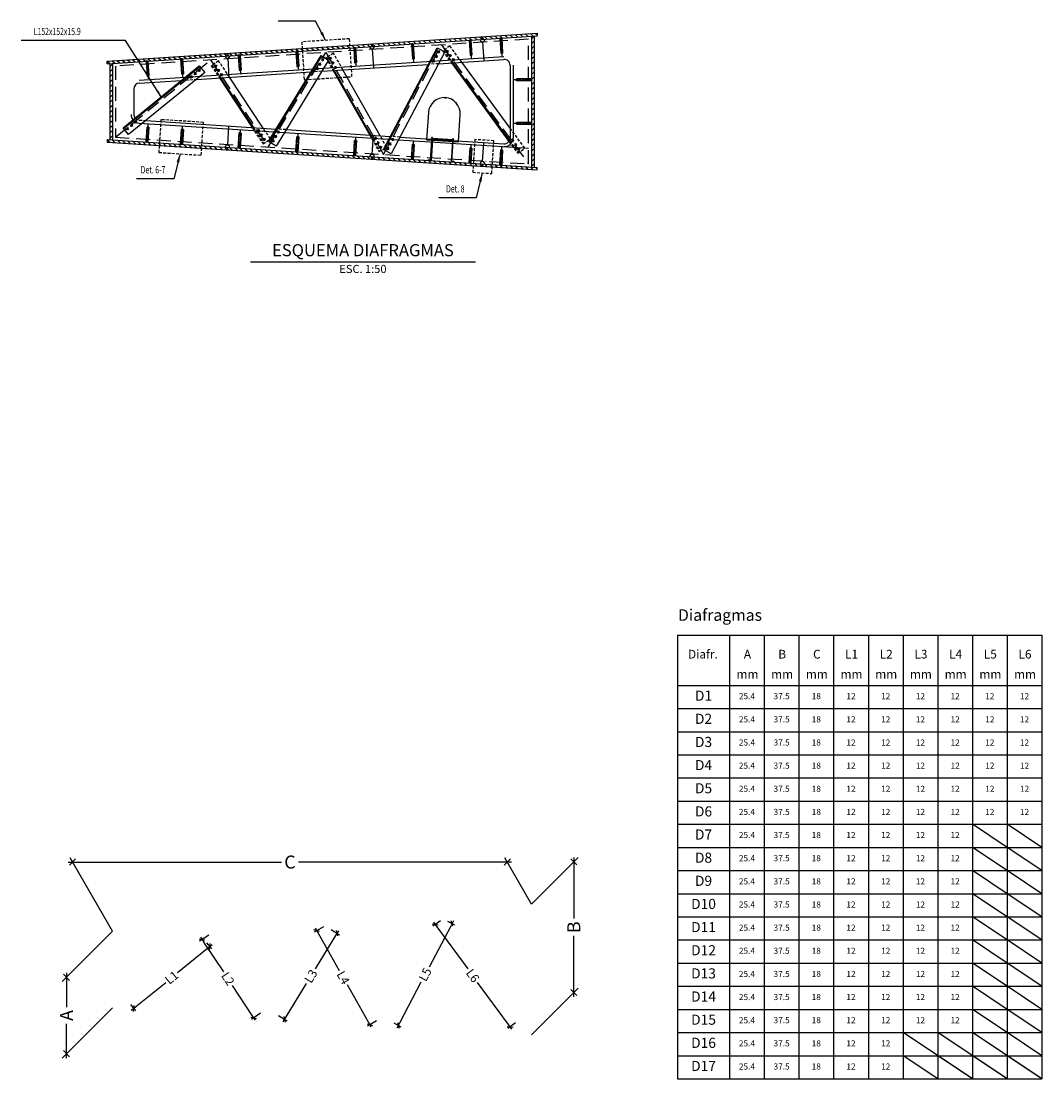
# Model space of a CAD drawing. Extents: x -193510 to 225250, y -111335 to 116883.
# Drawn here: x -155985 to -138335, y -8890 to 9391 of the extents above; entities that cross this region are included whole.
import ezdxf
from ezdxf.enums import TextEntityAlignment as Align

# ---------------------------------------------------------------- set-up
doc = ezdxf.new("R2010")
doc.units = 0
doc.header["$LTSCALE"] = 1000
doc.header["$MEASUREMENT"] = 0
doc.header["$PDMODE"] = 35
doc.header["$PDSIZE"] = 250
doc.linetypes.add('ACAD_ISO10W100', pattern=[18, 12, -3, 0, -3])
doc.linetypes.add('TRATTEGGIATA', pattern=[0.75, 0.5, -0.25])
doc.layers.get('0').update_dxf_attribs({"linetype": 'CONTINUOUS'})
doc.layers.get('DEFPOINTS').update_dxf_attribs({"linetype": 'CONTINUOUS'})
for name, color, linetype in [('Angolari', 7, 'CONTINUOUS'), ('assi', 1, 'ACAD_ISO10W100'), ('BASE', 7, 'CONTINUOUS'), ('Bulloni', 7, 'CONTINUOUS'), ('Hidden', 1, 'TRATTEGGIATA'), ('Irrigidimenti_Vert', 5, 'CONTINUOUS'), ('quote', 7, 'CONTINUOUS'), ('Retini', 5, 'CONTINUOUS'), ('Scritte', 1, 'CONTINUOUS'), ('Sezioni', 3, 'CONTINUOUS'), ('Viste', 2, 'CONTINUOUS')]:
    doc.layers.add(name, color=color, linetype=linetype)
doc.layers.add('Bordi_Retini', color=254, linetype='CONTINUOUS', plot=False)
doc.layers.add('Costruzione', color=6, linetype='CONTINUOUS', plot=False)
doc.styles.add('INCLIN', font='ROMANS.shx', dxfattribs={"width": 0.8, "oblique": 10})
doc.dimstyles.new('Q005', dxfattribs={"dimscale": 5, "dimtxt": 3, "dimasz": 1, "dimexe": 1, "dimexo": 1, "dimgap": 1, "dimtad": 0, "dimdec": 0, "dimzin": 0, "dimdsep": 46, "dimtxsty": 'INCLIN', "dimblk": 'UT1', "dimcen": 0.5, "dimclrd": 1, "dimclre": 1, "dimclrt": 7, "dimadec": 0, "dimazin": 0, "dimtfac": 1, "dimtdec": 0, "dimtofl": 0, "dimtmove": 1, "dimatfit": 3, "dimfxl": 1, "dimtolj": 1, "dimtzin": 0, "dimarcsym": 0})
doc.dimstyles.new('Q010', dxfattribs={"dimscale": 10, "dimtxt": 3, "dimasz": 1, "dimexe": 1, "dimexo": 1, "dimgap": 1, "dimtad": 0, "dimdec": 0, "dimzin": 0, "dimdsep": 46, "dimtxsty": 'INCLIN', "dimblk": 'UT1', "dimcen": 0.5, "dimclrd": 1, "dimclre": 1, "dimclrt": 7, "dimadec": 0, "dimazin": 0, "dimtfac": 1, "dimtdec": 0, "dimtofl": 0, "dimtmove": 1, "dimatfit": 3, "dimfxl": 1, "dimtolj": 1, "dimtzin": 0, "dimarcsym": 0})
doc.dimstyles.new('Q050', dxfattribs={"dimscale": 50, "dimtxt": 3, "dimasz": 1, "dimexe": 1, "dimexo": 1, "dimgap": 1, "dimtad": 0, "dimdec": 0, "dimzin": 0, "dimdsep": 46, "dimtxsty": 'INCLIN', "dimblk": 'UT1', "dimcen": 0.5, "dimclrd": 1, "dimclre": 1, "dimclrt": 7, "dimadec": 0, "dimazin": 0, "dimtfac": 1, "dimtdec": 0, "dimtofl": 0, "dimtmove": 1, "dimatfit": 3, "dimfxl": 1, "dimtolj": 1, "dimtzin": 0, "dimarcsym": 0})
doc.dimstyles.new('Q75', dxfattribs={"dimscale": 75, "dimtxt": 3, "dimasz": 1, "dimexe": 1, "dimexo": 1, "dimgap": 1, "dimtad": 0, "dimdec": 0, "dimzin": 0, "dimdsep": 46, "dimtxsty": 'INCLIN', "dimblk": 'UT1', "dimcen": 0.5, "dimclrd": 1, "dimclre": 1, "dimclrt": 7, "dimadec": 0, "dimazin": 0, "dimtfac": 1, "dimtdec": 0, "dimtofl": 0, "dimtmove": 1, "dimatfit": 3, "dimfxl": 1, "dimtolj": 1, "dimtzin": 0, "dimarcsym": 0})
pattern_1 = [(45, (-150717.53, 32930.16), (-44.19417, 44.19417), [])]

# ---------------------------------------------------------------- blocks, each defined once
blk = doc.blocks.new('Irr_vert_300x30')
at = {"layer": 'Retini'}
h = blk.add_hatch(dxfattribs=at)
h.set_pattern_fill('ANSI31', color=256, scale=250, style=0)
h.set_pattern_definition([(45, (150680.025, -15358.44), (-22.097087, 22.097087), [])])
h.paths.add_polyline_path([(15, 260), (-15, 260), (-15, 0), (15, 0)])
at = {"layer": 'assi', "ltscale": 0.01}
blk.add_line((0, 0), (0, 320), dxfattribs=at)
at = {"layer": 'Bordi_Retini'}
blk.add_lwpolyline([(-15, 260), (15, 260), (15, 0), (-15, 0)], close=True, dxfattribs=at)
at = {"layer": 'Irrigidimenti_Vert'}
for p, q in [((15, 260), (-15, 260)), ((-15, 0), (-15, 260)), ((15, 0), (15, 260))]:
    blk.add_line(p, q, dxfattribs=at)
blk = doc.blocks.new('UT1')
at = {"color": 1, "linetype": 'Continuous'}
blk.add_line((1, 0), (-1, 0), dxfattribs=at)
at = {"color": 3, "linetype": 'Continuous'}
blk.add_line((-0.71, -0.71), (0.71, 0.71), dxfattribs=at)
blk = doc.blocks.new('*D131')
at = {"layer": 'DEFPOINTS', "color": 0}
for p in [(-147579, -5143), (-147160, -5870), (-154405, -6339)]:
    blk.add_point(p, dxfattribs=at)
at = {"layer": 'quote', "color": 1, "lineweight": -2}
for p, q in [((-154405, -6339), (-155139, -5068)), ((-147160, -5870), (-147623, -5068)), ((-155021, -5143), (-151484, -5143)), ((-147654, -5143), (-151191, -5143))]:
    blk.add_line(p, q, dxfattribs=at)
at = {"layer": 'quote', "color": 1, "lineweight": -2, "xscale": 75, "yscale": 75, "zscale": 75, "rotation": 180}
blk.add_blockref('UT1', (-155096, -5143), dxfattribs=at)
at = {"layer": 'quote', "color": 1, "lineweight": -2, "xscale": 75, "yscale": 75, "zscale": 75}
blk.add_blockref('UT1', (-147579, -5143), dxfattribs=at)
at = {"layer": 'quote', "color": 7, "insert": (-151337, -5143), "char_height": 225, "attachment_point": 5, "style": 'INCLIN'}
blk.add_mtext('\\A1;C', dxfattribs=at)
blk = doc.blocks.new('*D132')
at = {"layer": 'DEFPOINTS', "color": 0}
for p in [(-147160, -5870), (-146428, -7399), (-147160, -8130)]:
    blk.add_point(p, dxfattribs=at)
at = {"layer": 'quote', "color": 1, "lineweight": -2}
for p, q in [((-147160, -5870), (-146353, -5063)), ((-146428, -5213), (-146428, -6118)), ((-146428, -7324), (-146428, -6420)), ((-147160, -8130), (-146353, -7324))]:
    blk.add_line(p, q, dxfattribs=at)
at = {"layer": 'quote', "color": 1, "lineweight": -2, "xscale": 75, "yscale": 75, "zscale": 75}
for p, rotation in [((-146428, -5138), 90), ((-146428, -7399), 270)]:
    blk.add_blockref('UT1', p, dxfattribs=dict(at, rotation=rotation))
at = {"layer": 'quote', "color": 7, "insert": (-146428, -6269), "char_height": 225, "attachment_point": 5, "rotation": 90, "style": 'INCLIN'}
blk.add_mtext('\\A1;B', dxfattribs=at)
blk = doc.blocks.new('*D133')
at = {"layer": 'DEFPOINTS', "color": 0}
for p in [(-154405, -6339), (-154405, -7661), (-155200, -8456)]:
    blk.add_point(p, dxfattribs=at)
at = {"layer": 'quote', "color": 1, "lineweight": -2}
for p, q in [((-154405, -6339), (-155275, -7209)), ((-155200, -7209), (-155200, -7652)), ((-154405, -7661), (-155275, -8531)), ((-155200, -8381), (-155200, -7939))]:
    blk.add_line(p, q, dxfattribs=at)
at = {"layer": 'quote', "color": 1, "lineweight": -2, "xscale": 75, "yscale": 75, "zscale": 75}
for p, rotation in [((-155200, -7134), 90), ((-155200, -8456), 270)]:
    blk.add_blockref('UT1', p, dxfattribs=dict(at, rotation=rotation))
at = {"layer": 'quote', "color": 7, "insert": (-155200, -7795), "char_height": 225, "attachment_point": 5, "rotation": 90, "style": 'INCLIN'}
blk.add_mtext('\\A1;A', dxfattribs=at)
blk = doc.blocks.new('scalette')
at = {"layer": 'Viste'}
for p, q in [((-185, 350), (-185, 400)), ((-175, 400), (-185, 400)), ((-175, 350), (-175, 400)), ((-175, 385), (175, 385)), ((-175, 375), (175, 375)), ((175, 350), (175, 400)), ((185, 400), (175, 400)), ((185, 350), (185, 400)), ((-185, 10), (-185, 350)), ((-175, 365), (175, 365)), ((-175, 350), (-175, 0)), ((175, 350), (175, 0)), ((185, 10), (185, 350)), ((-225, 0), (-225, 10)), ((-225, 10), (-185, 10)), ((-175, 0), (-225, 0)), ((175, 0), (225, 0)), ((225, 10), (185, 10)), ((225, 0), (225, 10))]:
    blk.add_line(p, q, dxfattribs=at)
for points in [[(-15, 1095), (15, 1095), (15, 1100), (-15, 1100)], [(-180, 1027), (-202, 1005), (-205, 1009), (-184, 1030)], [(180, 1027), (202, 1005), (205, 1009), (184, 1030)]]:
    blk.add_lwpolyline(points, close=True, dxfattribs=at)
blk.add_lwpolyline([(-275, 825), (-275, 350), (275, 350), (275, 825)], dxfattribs=at)
blk.add_arc((0, 825), 275, 0, 180, dxfattribs=at)
blk = doc.blocks.new('M27')
at = {"layer": 'BASE'}
for p, q in [((-27, 0), (27, 0)), ((0, -27), (0, 27))]:
    blk.add_line(p, q, dxfattribs=at)
blk.add_circle((0, 0), 13.5, dxfattribs=at)
blk = doc.blocks.new('*D199')
at = {"layer": 'DEFPOINTS', "color": 0}
for p in [(-152808, -6498), (-154127, -7569), (-154042, -7674)]:
    blk.add_point(p, dxfattribs=at)
at = {"layer": 'quote', "color": 1, "lineweight": -2}
for p, q in [((-152777, -6537), (-152691, -6642)), ((-152761, -6635), (-153280, -7056)), ((-154003, -7642), (-153484, -7222)), ((-154096, -7607), (-154010, -7713))]:
    blk.add_line(p, q, dxfattribs=at)
at = {"layer": 'quote', "color": 1, "lineweight": -2, "xscale": 50, "yscale": 50, "zscale": 50}
for p, rotation in [((-152723, -6603), 39.06374003537205), ((-154042, -7674), 219.063740035372)]:
    blk.add_blockref('UT1', p, dxfattribs=dict(at, rotation=rotation))
at = {"layer": 'quote', "color": 7, "insert": (-153382, -7139), "char_height": 150, "attachment_point": 5, "rotation": 39.0637, "style": 'INCLIN'}
blk.add_mtext('\\A1;L1', dxfattribs=at)
blk = doc.blocks.new('*D200')
at = {"layer": 'DEFPOINTS', "color": 0}
for p in [(-152697, -6379), (-151962, -7835), (-151802, -7729)]:
    blk.add_point(p, dxfattribs=at)
at = {"layer": 'quote', "color": 1, "lineweight": -2}
for p, q in [((-152738, -6407), (-152898, -6512)), ((-152829, -6526), (-152488, -7040)), ((-151989, -7793), (-152330, -7279)), ((-151844, -7756), (-152004, -7862))]:
    blk.add_line(p, q, dxfattribs=at)
at = {"layer": 'quote', "color": 1, "lineweight": -2, "xscale": 50, "yscale": 50, "zscale": 50}
for p, rotation in [((-152856, -6485), 123.5270121798588), ((-151962, -7835), 303.5270121798588)]:
    blk.add_blockref('UT1', p, dxfattribs=dict(at, rotation=rotation))
at = {"layer": 'quote', "color": 7, "insert": (-152409, -7160), "char_height": 150, "attachment_point": 5, "rotation": 303.527, "style": 'INCLIN'}
blk.add_mtext('\\A1;L2', dxfattribs=at)
blk = doc.blocks.new('*D201')
at = {"layer": 'DEFPOINTS', "color": 0}
for p in [(-150668, -6282), (-150521, -6372), (-151577, -7771)]:
    blk.add_point(p, dxfattribs=at)
at = {"layer": 'quote', "color": 1, "lineweight": -2}
for p, q in [((-150626, -6308), (-150479, -6398)), ((-150547, -6414), (-150899, -6991)), ((-151403, -7818), (-151051, -7241)), ((-151534, -7797), (-151387, -7886))]:
    blk.add_line(p, q, dxfattribs=at)
at = {"layer": 'quote', "color": 1, "lineweight": -2, "xscale": 50, "yscale": 50, "zscale": 50}
for p, rotation in [((-150521, -6372), 58.60902713614099), ((-151430, -7860), 238.609027136141)]:
    blk.add_blockref('UT1', p, dxfattribs=dict(at, rotation=rotation))
at = {"layer": 'quote', "color": 7, "insert": (-150975, -7116), "char_height": 150, "attachment_point": 5, "rotation": 58.609, "style": 'INCLIN'}
blk.add_mtext('\\A1;L3', dxfattribs=at)
blk = doc.blocks.new('*D202')
at = {"layer": 'DEFPOINTS', "color": 0}
for p in [(-150714, -6239), (-149955, -7955), (-149795, -7865)]:
    blk.add_point(p, dxfattribs=at)
at = {"layer": 'quote', "color": 1, "lineweight": -2}
for p, q in [((-150758, -6264), (-150918, -6354)), ((-150850, -6373), (-150485, -7018)), ((-149980, -7912), (-150344, -7267)), ((-149839, -7889), (-149998, -7980))]:
    blk.add_line(p, q, dxfattribs=at)
at = {"layer": 'quote', "color": 1, "lineweight": -2, "xscale": 50, "yscale": 50, "zscale": 50}
for p, rotation in [((-150874, -6330), 119.4874400769232), ((-149955, -7955), 299.4874400769232)]:
    blk.add_blockref('UT1', p, dxfattribs=dict(at, rotation=rotation))
at = {"layer": 'quote', "color": 7, "insert": (-150415, -7142), "char_height": 150, "attachment_point": 5, "rotation": 299.4874, "style": 'INCLIN'}
blk.add_mtext('\\A1;L4', dxfattribs=at)
blk = doc.blocks.new('*D203')
at = {"layer": 'DEFPOINTS', "color": 0}
for p in [(-148659, -6139), (-149587, -7901), (-149462, -7966)]:
    blk.add_point(p, dxfattribs=at)
at = {"layer": 'quote', "color": 1, "lineweight": -2}
for p, q in [((-148614, -6162), (-148490, -6228)), ((-148557, -6249), (-148931, -6959)), ((-149439, -7922), (-149065, -7212)), ((-149543, -7924), (-149418, -7990))]:
    blk.add_line(p, q, dxfattribs=at)
at = {"layer": 'quote', "color": 1, "lineweight": -2, "xscale": 50, "yscale": 50, "zscale": 50}
for p, rotation in [((-148534, -6205), 62.21599981892766), ((-149462, -7966), 242.2159998189277)]:
    blk.add_blockref('UT1', p, dxfattribs=dict(at, rotation=rotation))
at = {"layer": 'quote', "color": 7, "insert": (-148998, -7086), "char_height": 150, "attachment_point": 5, "rotation": 62.216, "style": 'INCLIN'}
blk.add_mtext('\\A1;L5', dxfattribs=at)
blk = doc.blocks.new('*D204')
at = {"layer": 'DEFPOINTS', "color": 0}
for p in [(-148694, -6128), (-147529, -7990), (-147399, -7894)]:
    blk.add_point(p, dxfattribs=at)
at = {"layer": 'quote', "color": 1, "lineweight": -2}
for p, q in [((-148735, -6157), (-148865, -6253)), ((-148795, -6264), (-148262, -6990)), ((-147559, -7949), (-148092, -7223)), ((-147439, -7923), (-147570, -8019))]:
    blk.add_line(p, q, dxfattribs=at)
at = {"layer": 'quote', "color": 1, "lineweight": -2, "xscale": 50, "yscale": 50, "zscale": 50}
for p, rotation in [((-148825, -6224), 126.2692474769263), ((-147529, -7990), 306.2692474769263)]:
    blk.add_blockref('UT1', p, dxfattribs=dict(at, rotation=rotation))
at = {"layer": 'quote', "color": 7, "insert": (-148177, -7107), "char_height": 150, "attachment_point": 5, "rotation": 306.2692, "style": 'INCLIN'}
blk.add_mtext('\\A1;L6', dxfattribs=at)

msp = doc.modelspace()

# ---------------------------------------------------------------- hatches: boundary and pattern name
at = {"layer": 'Retini'}
h = msp.add_hatch(dxfattribs=at)
h.set_pattern_fill('ANSI31', color=256, scale=500, angle=70, style=0)
h.set_pattern_definition([(138.7063, (-154500, 8700), (-41.24495, -46.95854), [])])
h.paths.add_polyline_path([(-147064.5, 9181.7), (-154500, 8700), (-154497.1, 8655.1), (-154449.9, 8658.1), (-154404.9, 8661.1), (-153228.2, 8737.3), (-153212.3, 8738.3), (-153196.4, 8739.3), (-152230.3, 8801.9), (-152214.4, 8803), (-152198.5, 8804), (-151232.4, 8866.6), (-151216.5, 8867.6), (-151200.6, 8868.6), (-150234.5, 8931.2), (-150218.6, 8932.2), (-150202.7, 8933.3), (-149236.6, 8995.9), (-149220.7, 8996.9), (-149204.8, 8997.9), (-148238.7, 9060.5), (-148222.8, 9061.5), (-148206.9, 9062.6), (-147159.6, 9130.4), (-147114.6, 9133.3), (-147061.6, 9136.7)])
for points in [[(-149921.2, 8974.1), (-149935.6, 8995.7), (-149906.7, 8997.5), (-149918.2, 8974.2), (-149903.8, 8952.6), (-149918.3, 8951.7), (-149932.7, 8950.8)], [(-148010.2, 9097.8), (-148024.6, 9119.5), (-147995.7, 9121.3), (-148007.2, 9098), (-147992.8, 9076.4), (-148007.3, 9075.5), (-148021.7, 9074.6)], [(-152417.9, 8812.3), (-152432.3, 8833.9), (-152403.4, 8835.8), (-152414.9, 8812.5), (-152400.4, 8790.9), (-152414.9, 8790), (-152429.4, 8789)], [(-152417.9, 7187.7), (-152432.3, 7166.1), (-152403.4, 7164.2), (-152414.9, 7187.5), (-152400.4, 7209.1), (-152414.9, 7210), (-152429.4, 7211)], [(-149921.2, 7025.9), (-149935.6, 7004.3), (-149906.7, 7002.5), (-149918.2, 7025.8), (-149903.8, 7047.4), (-149918.3, 7048.3), (-149932.7, 7049.2)], [(-148010.2, 6902.2), (-148024.6, 6880.5), (-147995.7, 6878.7), (-148007.2, 6902), (-147992.8, 6923.6), (-148007.3, 6924.5), (-148021.7, 6925.4)]]:
    msp.add_hatch(color=256, dxfattribs=at).paths.add_polyline_path(points)
h = msp.add_hatch(dxfattribs=at)
h.set_pattern_fill('ANSI31', color=256, scale=500, angle=340, style=0)
h.set_pattern_definition(pattern_1)
h.paths.add_polyline_path([(-147159.6, 9130.4), (-147159.6, 8392.7), (-147159.6, 8376.8), (-147159.6, 8360.9), (-147159.6, 7639.1), (-147159.6, 7623.2), (-147159.6, 7607.3), (-147159.6, 6869.6), (-147114.6, 6866.7), (-147114.6, 9133.3)])
h = msp.add_hatch(dxfattribs=at)
h.set_pattern_fill('ANSI31', color=256, scale=500, angle=340, style=0)
h.set_pattern_definition(pattern_1)
h.paths.add_polyline_path([(-154449.9, 8658.1), (-154449.9, 7341.9), (-154404.9, 7338.9), (-154404.9, 8661.1)])
h = msp.add_hatch(dxfattribs=at)
h.set_pattern_fill('ANSI31', color=256, scale=500, angle=70, style=0)
h.set_pattern_definition([(131.2937, (-154404.89, 7338.933), (-46.95854, -41.24495), [])])
h.paths.add_polyline_path([(-154497.1, 7344.9), (-154500, 7300), (-147064.5, 6818.3), (-147061.6, 6863.3), (-147114.6, 6866.7), (-147159.6, 6869.6), (-148206.9, 6937.4), (-148222.8, 6938.5), (-148238.7, 6939.5), (-149204.8, 7002.1), (-149220.7, 7003.1), (-149236.6, 7004.1), (-150202.7, 7066.7), (-150218.6, 7067.8), (-150234.5, 7068.8), (-151200.6, 7131.4), (-151216.5, 7132.4), (-151232.4, 7133.4), (-152198.5, 7196), (-152214.4, 7197), (-152230.3, 7198.1), (-153196.4, 7260.7), (-153212.3, 7261.7), (-153228.2, 7262.7), (-154404.9, 7338.9), (-154449.9, 7341.9)])

# ---------------------------------------------------------------- linework, layer by layer
at = {"layer": 'Angolari'}
for p, q in [((-151692.7, 7300.4), (-150784.4, 8788.9)), ((-150798, 8797.2), (-150668.2, 8718)), ((-149707.2, 7162.9), (-148779, 8924.4)), ((-154213, 7537), (-152893.8, 8607.7)), ((-148527, 8671), (-147540.2, 7326.2)), ((-152538.6, 8411.2), (-151969.3, 7551.9)), ((-150570.4, 8538.7), (-149938, 7420.4))]:
    msp.add_line(p, q, dxfattribs=at)
for points in [[(-151706.3, 7308.6), (-150798, 8797.2), (-150668.2, 8718), (-151576.5, 7229.5)], [(-149721.2, 7170.3), (-148793.1, 8931.9), (-148658.6, 8861), (-149586.8, 7099.5)], [(-154223, 7549.4), (-152903.9, 8620), (-152808.1, 8502), (-154127.2, 7431.4)]]:
    msp.add_lwpolyline(points, close=True, dxfattribs=at)
for points in [[(-148545.8, 8669.8), (-147549.2, 7311.6)], [(-147529.6, 7541.8), (-148365.9, 8681.5)], [(-152556.9, 8410), (-151989.2, 7553.2)], [(-151798.7, 7540.9), (-152382.1, 8421.3)], [(-150588, 8537.5), (-149957, 7421.6)], [(-149775.7, 7409.8), (-150419.6, 8548.4)]]:
    msp.add_lwpolyline(points, dxfattribs=at)
at = {"layer": 'assi', "ltscale": 0.02}
for p, q in [((-147209.6, 9077.1), (-154354.9, 8614.2)), ((-149716.4, 7085.3), (-148718.5, 8979.3)), ((-148718.5, 8979.3), (-147209.6, 6922.9)), ((-147209.6, 6922.9), (-147209.6, 9077.1)), ((-151712.2, 7214.6), (-150714.3, 8850)), ((-150714.3, 8850), (-149716.4, 7085.3)), ((-154354.9, 7385.8), (-152710.1, 8720.7)), ((-154354.9, 8614.2), (-154354.9, 7385.8)), ((-152710.1, 8720.7), (-151712.2, 7214.6)), ((-154354.9, 7385.8), (-147209.6, 6922.9))]:
    msp.add_line(p, q, dxfattribs=at)
at = {"layer": 'BASE', "color": 1, "linetype": 'Continuous'}
for p, q in [((-144635.1, -1219.5), (-138335.1, -1219.5)), ((-144635.1, -1219.5), (-144635.1, -8889.9)), ((-143735.1, -1219.5), (-143735.1, -8889.9)), ((-143135.1, -1219.5), (-143135.1, -8889.9)), ((-142535.1, -1219.5), (-142535.1, -8889.9)), ((-141935.1, -1219.5), (-141935.1, -8889.9)), ((-141335.1, -1219.5), (-141335.1, -8889.9)), ((-140735.1, -1219.5), (-140735.1, -8889.9)), ((-140135.1, -1219.5), (-140135.1, -8889.9)), ((-139535.1, -1219.5), (-139535.1, -8889.9)), ((-138935.1, -1219.5), (-138935.1, -8889.9)), ((-138335.1, -1219.5), (-138335.1, -8889.9)), ((-144635.1, -2089.9), (-138335.1, -2089.9)), ((-144635.1, -2489.9), (-138335.1, -2489.9)), ((-144635.1, -2889.9), (-138335.1, -2889.9)), ((-144635.1, -3289.9), (-138335.1, -3289.9)), ((-144635.1, -3689.9), (-138335.1, -3689.9)), ((-144635.1, -4089.9), (-138335.1, -4089.9)), ((-144635.1, -4489.9), (-138335.1, -4489.9)), ((-144635.1, -4889.9), (-138335.1, -4889.9)), ((-144635.1, -5289.9), (-138335.1, -5289.9)), ((-144635.1, -5689.9), (-138335.1, -5689.9)), ((-144635.1, -6089.9), (-138335.1, -6089.9)), ((-144635.1, -6489.9), (-138335.1, -6489.9)), ((-144635.1, -6889.9), (-138335.1, -6889.9)), ((-144635.1, -7289.9), (-138335.1, -7289.9)), ((-144635.1, -7689.9), (-138335.1, -7689.9)), ((-144635.1, -8089.9), (-138335.1, -8089.9)), ((-144635.1, -8489.9), (-138335.1, -8489.9)), ((-144635.1, -8889.9), (-138335.1, -8889.9))]:
    msp.add_line(p, q, dxfattribs=at)
at = {"layer": 'Costruzione'}
for p, q in [((-153944.6, 8370.2), (-147639.3, 8778.7)), ((-147479.6, 8629), (-147479.6, 7371)), ((-153944.6, 7629.8), (-147209.6, 7193.5))]:
    msp.add_line(p, q, dxfattribs=at)
for centre, start, end in [((-153934.9, 7779.5), 180, 266.29371), ((-147629.6, 7371), 266.29371, 0)]:
    msp.add_arc(centre, 150, start, end, dxfattribs=at)
at = {"layer": 'Hidden', "ltscale": 0.1}
for p, q in [((-148681.5, 8881.6), (-148527, 8671)), ((-152683.5, 8629.9), (-152538.6, 8411.2)), ((-150700.5, 8768.7), (-150570.4, 8538.7)), ((-148766.9, 8655.5), (-148944.8, 8644)), ((-150786.2, 8524.7), (-150971.6, 8512.7)), ((-153215.2, 8367.4), (-152953.1, 8384.3)), ((-151969.3, 7551.9), (-151789.1, 7279.9)), ((-151402.2, 7515.2), (-151573.4, 7526.3)), ((-149938, 7420.4), (-149781.2, 7143)), ((-149434.9, 7387.8), (-149601, 7398.5)), ((-147540.2, 7326.2), (-147385.7, 7115.6))]:
    msp.add_line(p, q, dxfattribs=at)
for points in [[(-151090.1, 8378.1), (-150263.9, 8431.6), (-150306.2, 9085.9), (-151132.5, 9032.4)], [(-153604.4, 7121), (-152871, 7073.5), (-152834.2, 7641), (-153567.7, 7688.5)], [(-148175.3, 6778.3), (-147846.7, 6757), (-147810.1, 7322.7), (-148138.7, 7344)]]:
    msp.add_lwpolyline(points, close=True, dxfattribs=at)
for points in [[(-148365.9, 8681.5), (-148571.8, 8962.1), (-148694.3, 8872.2), (-148545.8, 8669.8)], [(-150419.6, 8548.4), (-150582, 8835.7), (-150714.3, 8760.9), (-150588, 8537.5)], [(-152382.1, 8421.3), (-152570, 8705.1), (-152696.8, 8621.1), (-152556.9, 8410)], [(-151989.2, 7553.2), (-151802.3, 7271.1), (-151675.6, 7355.1), (-151798.7, 7540.9)], [(-147549.2, 7311.6), (-147398.5, 7106.2), (-147276, 7196.1), (-147529.6, 7541.8)], [(-149957, 7421.6), (-149795, 7135.2), (-149662.7, 7210), (-149775.7, 7409.8)]]:
    msp.add_lwpolyline(points, dxfattribs=at)
msp.add_lwpolyline([(-154014.3, 7718.7, 0.2166625), (-153941.4, 7679.7), (-153830.1, 7672.5)], format="xyb", dxfattribs=at)
at = {"layer": 'quote'}
for p, q in [((-138935.1, -4889.9), (-139535.1, -4489.9)), ((-138335.1, -4889.9), (-138935.1, -4489.9)), ((-138935.1, -5289.9), (-139535.1, -4889.9)), ((-138335.1, -5289.9), (-138935.1, -4889.9)), ((-138935.1, -5689.9), (-139535.1, -5289.9)), ((-138335.1, -5689.9), (-138935.1, -5289.9)), ((-138935.1, -6089.9), (-139535.1, -5689.9)), ((-138335.1, -6089.9), (-138935.1, -5689.9)), ((-138935.1, -6489.9), (-139535.1, -6089.9)), ((-138335.1, -6489.9), (-138935.1, -6089.9)), ((-138935.1, -6889.9), (-139535.1, -6489.9)), ((-138335.1, -6889.9), (-138935.1, -6489.9)), ((-138935.1, -7289.9), (-139535.1, -6889.9)), ((-138335.1, -7289.9), (-138935.1, -6889.9)), ((-138935.1, -7689.9), (-139535.1, -7289.9)), ((-138335.1, -7689.9), (-138935.1, -7289.9)), ((-138935.1, -8089.9), (-139535.1, -7689.9)), ((-138335.1, -8089.9), (-138935.1, -7689.9)), ((-139535.1, -8889.9), (-140735.1, -8089.9)), ((-138935.1, -8889.9), (-140135.1, -8089.9)), ((-138335.1, -8889.9), (-139535.1, -8089.9)), ((-138335.1, -8489.9), (-138935.1, -8089.9)), ((-140135.1, -8889.9), (-140735.1, -8489.9)), ((-139535.1, -8889.9), (-140135.1, -8489.9)), ((-138935.1, -8889.9), (-139535.1, -8489.9)), ((-138335.1, -8889.9), (-138935.1, -8489.9))]:
    msp.add_line(p, q, dxfattribs=at)
at = {"layer": 'Retini'}
for p, q in [((-149921.2, 8974.1), (-149935.6, 8995.7)), ((-149921.2, 8974.1), (-149932.7, 8950.8)), ((-149918.2, 8974.2), (-149906.7, 8997.5)), ((-149918.2, 8974.2), (-149903.8, 8952.6)), ((-148010.2, 9097.8), (-148024.6, 9119.5)), ((-148010.2, 9097.8), (-148021.7, 9074.6)), ((-148007.2, 9098), (-147995.7, 9121.3)), ((-148007.2, 9098), (-147992.8, 9076.4)), ((-152417.9, 8812.3), (-152432.3, 8833.9)), ((-152417.9, 8812.3), (-152429.4, 8789)), ((-152414.9, 8812.5), (-152403.4, 8835.8)), ((-152414.9, 8812.5), (-152400.4, 8790.9)), ((-152417.9, 7187.7), (-152432.3, 7166.1)), ((-152417.9, 7187.7), (-152429.4, 7211)), ((-152414.9, 7187.5), (-152400.4, 7209.1)), ((-152414.9, 7187.5), (-152403.4, 7164.2)), ((-149921.2, 7025.9), (-149935.6, 7004.3)), ((-149921.2, 7025.9), (-149932.7, 7049.2)), ((-149918.2, 7025.8), (-149903.8, 7047.4)), ((-149918.2, 7025.8), (-149906.7, 7002.5)), ((-148010.2, 6902.2), (-148024.6, 6880.5)), ((-148010.2, 6902.2), (-148021.7, 6925.4)), ((-148007.2, 6902), (-147992.8, 6923.6)), ((-148007.2, 6902), (-147995.7, 6878.7))]:
    msp.add_line(p, q, dxfattribs=at)
at = {"layer": 'Scritte', "color": 1, "linetype": 'Continuous'}
msp.add_line((-152018.5, 5229.6), (-148130.5, 5229.6), dxfattribs=at)
at = {"layer": 'Sezioni'}
for p, q in [((-154500, 8700), (-147064.5, 9181.7)), ((-147064.5, 9181.7), (-147061.6, 9136.7)), ((-154497.1, 8655.1), (-147061.6, 9136.7)), ((-147159.6, 9130.4), (-147159.6, 6869.6)), ((-147114.6, 9133.3), (-147114.6, 6866.7)), ((-154497.1, 8655.1), (-154500, 8700)), ((-154449.9, 8658.1), (-154449.9, 7341.9)), ((-154404.9, 8661.1), (-154404.9, 7338.9)), ((-154497.1, 7344.9), (-154500, 7300)), ((-154497.1, 7344.9), (-147061.6, 6863.3)), ((-154500, 7300), (-147064.5, 6818.3)), ((-147064.5, 6818.3), (-147061.6, 6863.3))]:
    msp.add_line(p, q, dxfattribs=at)
at = {"layer": 'Viste'}
for p, q in [((-148004.7, 9035.6), (-147983.4, 8706.3)), ((-149915.7, 8911.8), (-149894.4, 8582.5)), ((-152412.3, 8750.1), (-152391, 8420.7)), ((-150786.2, 8524.7), (-148944.8, 8644)), ((-148766.9, 8655.5), (-147636.1, 8728.8)), ((-147529.6, 8629), (-147529.6, 7371)), ((-152953.1, 8384.3), (-150971.6, 8512.7)), ((-153941.4, 8320.3), (-153215.2, 8367.4)), ((-154034.9, 8220.5), (-154034.9, 7779.5)), ((-153830.1, 7672.5), (-151573.4, 7526.3)), ((-152412.3, 7249.9), (-152391, 7579.3)), ((-151402.2, 7515.2), (-149601, 7398.5)), ((-149915.7, 7088.2), (-149894.4, 7417.5)), ((-149434.9, 7387.8), (-147636.1, 7271.2)), ((-148004.7, 6964.4), (-147983.4, 7293.7))]:
    msp.add_line(p, q, dxfattribs=at)
for centre, radius, start, end in [((-148007.3, 9075.5), 40, 183.70629, 3.70629), ((-152414.9, 8790), 40, 183.70629, 3.70629), ((-149918.3, 8951.7), 40, 183.70629, 3.70629), ((-147629.6, 8629), 100, 0, 93.70629), ((-153934.9, 8220.5), 100, 93.70629, 180), ((-153934.9, 7779.5), 100, 180, 217.39413), ((-147629.6, 7371), 100, 266.29371, 0), ((-152414.9, 7210), 40, 356.29371, 176.29371), ((-149918.3, 7048.3), 40, 356.29371, 176.29371), ((-148007.3, 6924.5), 40, 356.29371, 176.29371)]:
    msp.add_arc(centre, radius, start, end, dxfattribs=at)

# ---------------------------------------------------------------- block references
at = {"layer": 'BASE'}
for p, xscale, rotation in [((-149220.7, 8996.9), -1.062, 183.7062949366842), ((-148222.8, 9061.5), -1.062, 183.7062949366842), ((-147691.2, 9096), -1.062, 183.7062949366842), ((-152214.4, 8803), -1.062, 183.7062949366842), ((-151216.5, 8867.6), -1.062, 183.7062949366842), ((-150218.6, 8932.2), -1.062, 183.7062949366842), ((-153808.6, 8699.7), -1.062, 183.7062949366843), ((-153212.3, 8738.3), -1.062, 183.7062949366843), ((-147159.6, 8376.8), 1.061999999999999, 89.99999999999912), ((-153808.6, 7300.3), 1.062, 356.2937050633158), ((-153212.3, 7261.7), 1.062, 356.2937050633125), ((-152214.4, 7197), 1.062, 356.2937050633125), ((-147159.6, 7623.2), -1.062, 89.99999999999758), ((-151216.5, 7132.4), 1.062, 356.2937050633125), ((-150218.6, 7067.8), 1.062, 356.2937050633125), ((-149220.7, 7003.1), 1.062, 356.2937050633125), ((-148222.8, 6938.5), 1.062, 356.2937050633125), ((-147691.2, 6904), 1.062, 356.2937050633158)]:
    msp.add_blockref('Irr_vert_300x30', p, dxfattribs=dict(at, xscale=xscale, rotation=rotation))
at = {"layer": 'Bulloni', "xscale": -1}
for p, rotation in [((-150637.5, 8746.9), 299.487), ((-148805.3, 8780), 62.21600000000001), ((-148763.3, 8859.7), 62.21600000000001), ((-148616.4, 8867.4), 306.269), ((-148563.1, 8794.8), 306.269), ((-152619.1, 8612.6), 303.527), ((-150866.6, 8569.6), 58.60899999999999), ((-150819.7, 8646.4), 58.60899999999999), ((-150772.8, 8723.3), 58.60899999999999), ((-150593.2, 8668.5), 299.487), ((-150548.9, 8590.2), 299.487), ((-148847.2, 8700.4), 62.21600000000001), ((-148509.9, 8722.3), 306.269), ((-153044.6, 8428.5), 219.0634805118736), ((-152974.7, 8485.2), 219.0634805118736), ((-152904.9, 8541.9), 219.0634805118736), ((-152569.4, 8537.5), 303.527), ((-152519.7, 8462.5), 303.527), ((-154006.6, 7647.7), 219.0634805118736), ((-154146.4, 7534.3), 219.0634805118736), ((-154076.5, 7591), 219.0634805118736), ((-151879.3, 7496), 303.527), ((-151535.2, 7473.7), 58.60899999999999), ((-151829.6, 7421), 303.527), ((-151779.9, 7346), 303.527), ((-151629, 7320.1), 58.60899999999999), ((-151582.1, 7396.9), 58.60899999999999), ((-149856, 7364.9), 299.487), ((-149811.7, 7286.6), 299.487), ((-149560.9, 7345.8), 62.21600000000001), ((-147486.2, 7327.1), 306.269), ((-149767.4, 7208.3), 299.487), ((-149644.8, 7186.6), 62.21600000000001), ((-149602.9, 7266.2), 62.21600000000001), ((-147433, 7254.5), 306.269), ((-147379.7, 7182), 306.269)]:
    msp.add_blockref('M27', p, dxfattribs=dict(at, rotation=rotation))
at = {"layer": 'Viste', "rotation": 356.2937050633116}
msp.add_blockref('scalette', (-148721.7, 6970.8), dxfattribs=at)

# ---------------------------------------------------------------- texts
at = {"layer": 'BASE', "color": 7, "linetype": 'Continuous', "style": 'INCLIN', "oblique": 10, "width": 0.7}
for s, p in [('L152x152x15.9', (-155360.8, 9196.1)), ('Det. 6-7', (-153704.5, 6805.7)), ('Det. 8', (-148477.9, 6476.1))]:
    msp.add_text(s, height=125, dxfattribs=at).set_placement(p, align=Align.MIDDLE)
at = {"layer": 'BASE', "color": 3, "linetype": 'Continuous', "style": 'INCLIN'}
for s, insert, char_height, width, attachment_point in [('Diafragmas', (-144626.2, -899.8), 200, 0.5, 4), ('Diafr.', (-144195.9, -1569.5), 150, 0.49, 5)]:
    msp.add_mtext(s, dxfattribs=dict(at, insert=insert, char_height=char_height, width=width, attachment_point=attachment_point))
at = {"layer": 'BASE', "color": 3, "linetype": 'Continuous', "attachment_point": 5, "style": 'INCLIN'}
for s, insert, char_height in [('A', (-143425.8, -1569.5), 150), ('B', (-142825.8, -1569.5), 150), ('C', (-142225.8, -1569.5), 150), ('L1', (-141625.8, -1569.5), 150), ('L2', (-141025.8, -1569.5), 150), ('L3', (-140425.8, -1569.5), 150), ('L4', (-139825.8, -1569.5), 150), ('L5', (-139225.8, -1569.5), 150), ('L6', (-138625.8, -1569.5), 150), ('mm', (-143425.8, -1915.7), 150), ('mm', (-142825.8, -1915.7), 150), ('mm', (-142225.8, -1915.7), 150), ('mm', (-141625.8, -1915.7), 150), ('mm', (-141025.8, -1915.7), 150), ('mm', (-140425.8, -1915.7), 150), ('mm', (-139825.8, -1915.7), 150), ('mm', (-139225.8, -1915.7), 150), ('mm', (-138625.8, -1915.7), 150), ('D1', (-144185.1, -2289.9), 175), ('D2', (-144185.1, -2689.9), 175), ('D3', (-144185.1, -3089.9), 175), ('D4', (-144185.1, -3489.9), 175), ('D5', (-144185.1, -3889.9), 175), ('D6', (-144185.1, -4289.9), 175), ('D7', (-144185.1, -4689.9), 175), ('D8', (-144185.1, -5089.9), 175), ('D9', (-144185.1, -5489.9), 175), ('D10', (-144185.1, -5889.9), 175), ('D11', (-144185.1, -6289.9), 175), ('D12', (-144185.1, -6689.9), 175), ('D13', (-144185.1, -7089.9), 175), ('D14', (-144185.1, -7489.9), 175), ('D15', (-144185.1, -7889.9), 175), ('D16', (-144185.1, -8289.9), 175), ('D17', (-144185.1, -8689.9), 175)]:
    msp.add_mtext(s, dxfattribs=dict(at, insert=insert, char_height=char_height))
at = {"layer": 'BASE', "color": 7, "linetype": 'Continuous', "char_height": 105, "attachment_point": 5, "style": 'INCLIN'}
for s, insert in [('25.4', (-143435.1, -2289.9)), ('37.5', (-142835.1, -2289.9)), ('18', (-142235.1, -2289.9)), ('12', (-141635.1, -2289.9)), ('12', (-141035.1, -2289.9)), ('12', (-140435.1, -2289.9)), ('12', (-139835.1, -2289.9)), ('12', (-139235.1, -2289.9)), ('12', (-138635.1, -2289.9)), ('25.4', (-143435.1, -2689.9)), ('37.5', (-142835.1, -2689.9)), ('18', (-142235.1, -2689.9)), ('12', (-141635.1, -2689.9)), ('12', (-141035.1, -2689.9)), ('12', (-140435.1, -2689.9)), ('12', (-139835.1, -2689.9)), ('12', (-139235.1, -2689.9)), ('12', (-138635.1, -2689.9)), ('25.4', (-143435.1, -3089.9)), ('37.5', (-142835.1, -3089.9)), ('18', (-142235.1, -3089.9)), ('12', (-141635.1, -3089.9)), ('12', (-141035.1, -3089.9)), ('12', (-140435.1, -3089.9)), ('12', (-139835.1, -3089.9)), ('12', (-139235.1, -3089.9)), ('12', (-138635.1, -3089.9)), ('25.4', (-143435.1, -3489.9)), ('37.5', (-142835.1, -3489.9)), ('18', (-142235.1, -3489.9)), ('12', (-141635.1, -3489.9)), ('12', (-141035.1, -3489.9)), ('12', (-140435.1, -3489.9)), ('12', (-139835.1, -3489.9)), ('12', (-139235.1, -3489.9)), ('12', (-138635.1, -3489.9)), ('25.4', (-143435.1, -3889.9)), ('37.5', (-142835.1, -3889.9)), ('18', (-142235.1, -3889.9)), ('12', (-141635.1, -3889.9)), ('12', (-141035.1, -3889.9)), ('12', (-140435.1, -3889.9)), ('12', (-139835.1, -3889.9)), ('12', (-139235.1, -3889.9)), ('12', (-138635.1, -3889.9)), ('25.4', (-143435.1, -4289.9)), ('37.5', (-142835.1, -4289.9)), ('18', (-142235.1, -4289.9)), ('12', (-141635.1, -4289.9)), ('12', (-141035.1, -4289.9)), ('12', (-140435.1, -4289.9)), ('12', (-139835.1, -4289.9)), ('12', (-139235.1, -4289.9)), ('12', (-138635.1, -4289.9)), ('25.4', (-143435.1, -4689.9)), ('37.5', (-142835.1, -4689.9)), ('18', (-142235.1, -4689.9)), ('12', (-141635.1, -4689.9)), ('12', (-141035.1, -4689.9)), ('12', (-140435.1, -4689.9)), ('12', (-139835.1, -4689.9)), ('25.4', (-143435.1, -5089.9)), ('37.5', (-142835.1, -5089.9)), ('18', (-142235.1, -5089.9)), ('12', (-141635.1, -5089.9)), ('12', (-141035.1, -5089.9)), ('12', (-140435.1, -5089.9)), ('12', (-139835.1, -5089.9)), ('25.4', (-143435.1, -5489.9)), ('37.5', (-142835.1, -5489.9)), ('18', (-142235.1, -5489.9)), ('12', (-141635.1, -5489.9)), ('12', (-141035.1, -5489.9)), ('12', (-140435.1, -5489.9)), ('12', (-139835.1, -5489.9)), ('25.4', (-143435.1, -5889.9)), ('37.5', (-142835.1, -5889.9)), ('18', (-142235.1, -5889.9)), ('12', (-141635.1, -5889.9)), ('12', (-141035.1, -5889.9)), ('12', (-140435.1, -5889.9)), ('12', (-139835.1, -5889.9)), ('25.4', (-143435.1, -6289.9)), ('37.5', (-142835.1, -6289.9)), ('18', (-142235.1, -6289.9)), ('12', (-141635.1, -6289.9)), ('12', (-141035.1, -6289.9)), ('12', (-140435.1, -6289.9)), ('12', (-139835.1, -6289.9)), ('25.4', (-143435.1, -6689.9)), ('37.5', (-142835.1, -6689.9)), ('18', (-142235.1, -6689.9)), ('12', (-141635.1, -6689.9)), ('12', (-141035.1, -6689.9)), ('12', (-140435.1, -6689.9)), ('12', (-139835.1, -6689.9)), ('25.4', (-143435.1, -7089.9)), ('37.5', (-142835.1, -7089.9)), ('18', (-142235.1, -7089.9)), ('12', (-141635.1, -7089.9)), ('12', (-141035.1, -7089.9)), ('12', (-140435.1, -7089.9)), ('12', (-139835.1, -7089.9)), ('25.4', (-143435.1, -7489.9)), ('37.5', (-142835.1, -7489.9)), ('18', (-142235.1, -7489.9)), ('12', (-141635.1, -7489.9)), ('12', (-141035.1, -7489.9)), ('12', (-140435.1, -7489.9)), ('12', (-139835.1, -7489.9)), ('25.4', (-143435.1, -7889.9)), ('37.5', (-142835.1, -7889.9)), ('18', (-142235.1, -7889.9)), ('12', (-141635.1, -7889.9)), ('12', (-141035.1, -7889.9)), ('12', (-140435.1, -7889.9)), ('12', (-139835.1, -7889.9)), ('25.4', (-143435.1, -8289.9)), ('37.5', (-142835.1, -8289.9)), ('18', (-142235.1, -8289.9)), ('12', (-141635.1, -8289.9)), ('12', (-141035.1, -8289.9)), ('25.4', (-143435.1, -8689.9)), ('37.5', (-142835.1, -8689.9)), ('18', (-142235.1, -8689.9)), ('12', (-141635.1, -8689.9)), ('12', (-141035.1, -8689.9))]:
    msp.add_mtext(s, dxfattribs=dict(at, insert=insert))
at = {"layer": 'Scritte', "color": 3, "linetype": 'Continuous', "insert": (-150074.6, 5404.7), "char_height": 210, "attachment_point": 5, "style": 'INCLIN'}
msp.add_mtext('ESQUEMA DIAFRAGMAS', dxfattribs=at)
at = {"layer": 'Scritte', "color": 7, "linetype": 'Continuous', "insert": (-150074.6, 5089.6), "char_height": 140, "attachment_point": 5, "style": 'INCLIN'}
msp.add_mtext('ESC. 1:50', dxfattribs=at)

# ---------------------------------------------------------------- dimensions: what is measured, and where the dimension line sits
at = {"layer": 'quote'}
dim = msp.add_linear_dim(base=(-147579.3, -5142.7), p1=(-154404.9, -6338.9), p2=(-147159.6, -5869.6), text='C', dimstyle='Q75', override={"dimexo": 0}, dxfattribs=at)
dim.commit()
dim.dimension.update_dxf_attribs({"geometry": '*D131', "text_midpoint": (-151337.4, -5142.7)})
for base, p1, p2, text, picture, middle in [((-146428.3, -7399.1), (-147159.6, -5869.6), (-147159.6, -8130.4), 'B', '*D132', (-146428.3, -6268.7)), ((-155200, -8456.2), (-154404.9, -6338.9), (-154404.9, -7661.1), 'A', '*D133', (-155200, -7795.1))]:
    dim = msp.add_linear_dim(base=base, p1=p1, p2=p2, angle=90, text=text, dimstyle='Q75', override={"dimexo": 0}, dxfattribs=at)
    dim.commit()
    dim.dimension.update_dxf_attribs({"geometry": picture, "text_midpoint": middle})
for p1, p2, distance, text, picture, middle in [((-148658.6, -6139), (-149586.8, -7900.5), 141.1, 'L5', '*D203', (-148997.8, -7085.6)), ((-148694.3, -6127.8), (-147398.5, -7893.8), -162.2, 'L6', '*D204', (-148177.2, -7106.7)), ((-152696.8, -6378.9), (-151802.3, -7728.9), -191.4, 'L2', '*D200', (-152409.1, -7159.6)), ((-151576.5, -7770.5), (-150668.2, -6282), -172.2, 'L3', '*D201', (-150975.4, -7116)), ((-150714.3, -6239.1), (-149795, -7864.8), -183.8, 'L4', '*D202', (-150414.6, -7142.4)), ((-152808.1, -6498), (-154127.2, -7568.6), 135.7, 'L1', '*D199', (-153382.1, -7138.7))]:
    dim = msp.add_aligned_dim(p1=p1, p2=p2, distance=distance, text=text, dimstyle='Q050', dxfattribs=at)
    dim.commit()
    dim.dimension.update_dxf_attribs({"geometry": picture, "text_midpoint": middle})

# ---------------------------------------------------------------- leaders
at = {"layer": 'BASE', "ltscale": 0.008}
for points in [[(-150719.4, 9059.1), (-150893.6, 9390.5), (-151542.3, 9390.5)], [(-153237.7, 7097.2), (-153341.5, 6666.6), (-153990.1, 6666.6)], [(-148011, 6767.6), (-148114.8, 6337), (-148763.4, 6337)]]:
    msp.add_leader(points, dimstyle='Q010', override={"dimasz": 15, "dimgap": 1, "dimtad": 0}, dxfattribs=at)
at = {"layer": 'BASE', "ltscale": 0.0075}
msp.add_leader([(-153563.4, 8084.7), (-154180.1, 9056.9), (-155984.6, 9056.9)], dimstyle='Q005', override={"dimasz": 22.5}, dxfattribs=at)

doc.saveas('drawing.dxf')
